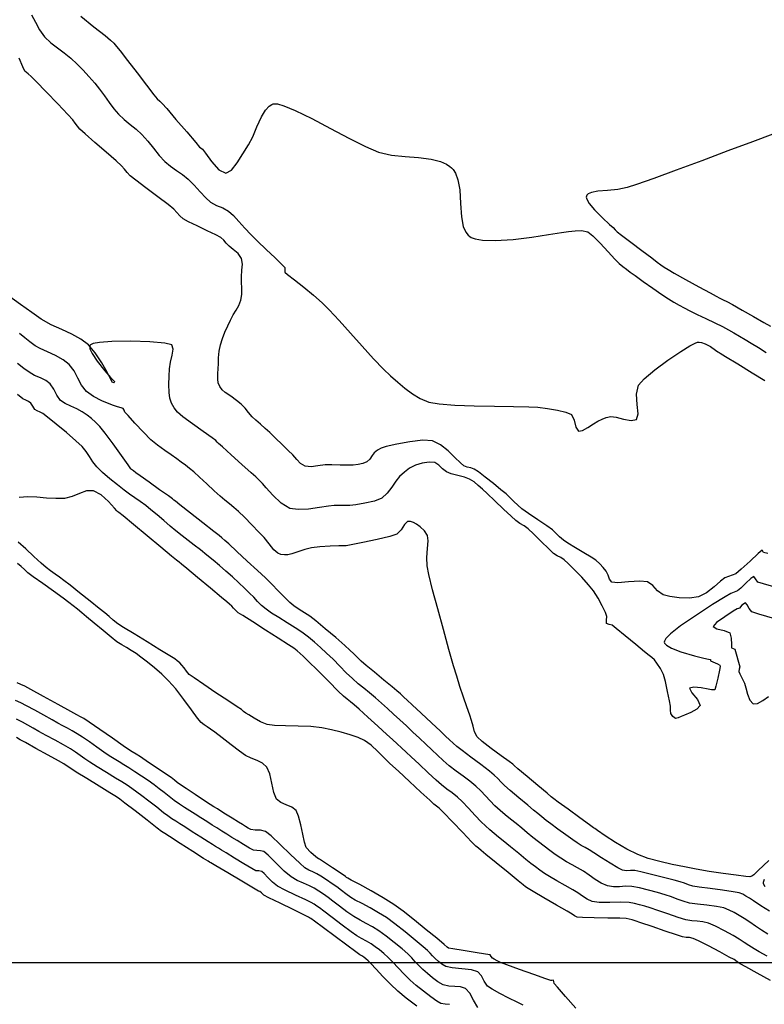
# Model space of a CAD drawing. Units: feet. Extents: x 492892 to 499784, y 6689582 to 6692681.
# Drawn here: x 494863 to 494899, y 6691898 to 6691945 of the extents above; entities that cross this region are included whole.
import ezdxf

# ---------------------------------------------------------------- set-up
doc = ezdxf.new("R2010")
doc.units = ezdxf.units.FT
doc.header["$MEASUREMENT"] = 0
for name, color, linetype in [('C-TOPO-MAJR-N', 92, 'Continuous'), ('C-TOPO-MINR-N', 11, 'Continuous'), ('C-TOPO-TEXT', 7, 'Continuous'), ('COORD', 252, 'Continuous')]:
    doc.layers.add(name, color=color, linetype=linetype)

# ---------------------------------------------------------------- blocks, each defined once
blk = doc.blocks.new('*U131')
at = {"layer": 'C-TOPO-MAJR-N', "color": 253, "linetype": 'Continuous', "lineweight": -3}
for points, elevation in [([(494863.953, 6691945.435), (494864.141, 6691945.081), (494864.338, 6691944.714), (494864.581, 6691944.373), (494864.877, 6691944.091), (494865.195, 6691943.851), (494865.522, 6691943.618), (494865.847, 6691943.354), (494866.149, 6691943.065), (494866.431, 6691942.776), (494866.705, 6691942.478), (494866.984, 6691942.158), (494867.215, 6691941.87), (494867.447, 6691941.555), (494867.679, 6691941.235), (494867.906, 6691940.934), (494868.126, 6691940.676), (494868.4, 6691940.413), (494868.68, 6691940.182), (494868.962, 6691939.952), (494869.242, 6691939.695), (494869.52, 6691939.383), (494869.798, 6691939.038), (494870.074, 6691938.698), (494870.347, 6691938.406), (494870.62, 6691938.176), (494870.899, 6691937.977), (494871.181, 6691937.779), (494871.461, 6691937.555), (494871.747, 6691937.271), (494872.036, 6691936.953), (494872.305, 6691936.659), (494872.536, 6691936.449), (494872.82, 6691936.294), (494873.114, 6691936.176), (494873.398, 6691936.021), (494873.625, 6691935.816), (494873.889, 6691935.531), (494874.174, 6691935.21), (494874.466, 6691934.898), (494874.781, 6691934.588), (494875.198, 6691934.186), (494875.619, 6691933.781), (494875.948, 6691933.462), (494876.086, 6691933.319), (494876.083, 6691933.206), (494876.082, 6691933.096), (494876.219, 6691932.981), (494876.551, 6691932.724), (494876.994, 6691932.378), (494877.465, 6691931.997), (494877.881, 6691931.634), (494878.219, 6691931.289), (494878.687, 6691930.782), (494879.231, 6691930.177), (494879.801, 6691929.543), (494880.345, 6691928.944), (494880.811, 6691928.449), (494881.149, 6691928.122), (494881.5, 6691927.819), (494881.846, 6691927.53), (494882.201, 6691927.268), (494882.578, 6691927.044), (494882.989, 6691926.87), (494883.475, 6691926.785), (494884.238, 6691926.729), (494885.163, 6691926.696), (494886.136, 6691926.676), (494887.043, 6691926.663), (494887.771, 6691926.648), (494888.204, 6691926.623), (494888.67, 6691926.56), (494889.148, 6691926.484), (494889.557, 6691926.389), (494889.816, 6691926.27), (494889.953, 6691926.001), (494890.026, 6691925.671), (494890.154, 6691925.471), (494890.352, 6691925.503), (494890.611, 6691925.65), (494890.873, 6691925.828), (494891.081, 6691925.953), (494891.287, 6691926.047), (494891.489, 6691926.127), (494891.704, 6691926.176), (494891.959, 6691926.139), (494892.317, 6691926.045), (494892.675, 6691925.983), (494892.932, 6691926.04), (494893.008, 6691926.313), (494892.969, 6691926.76), (494892.934, 6691927.256), (494893.023, 6691927.679), (494893.301, 6691927.991), (494893.808, 6691928.414), (494894.432, 6691928.874), (494895.061, 6691929.299), (494895.493, 6691929.563), (494895.739, 6691929.691), (494895.851, 6691929.736), (494895.889, 6691929.743), (494895.939, 6691929.744), (494896.049, 6691929.725), (494896.229, 6691929.658), (494896.472, 6691929.528), (494896.72, 6691929.364), (494896.83, 6691929.285), (494896.89, 6691929.251), (494896.949, 6691929.217), (494897.199, 6691929.063), (494897.782, 6691928.703), (494898.481, 6691928.271), (494899.077, 6691927.903)], 55), ([(494899.224, 6691901.366), (494898.926, 6691901.556), (494898.637, 6691901.754), (494898.359, 6691901.944), (494898.097, 6691902.11), (494897.853, 6691902.257), (494897.618, 6691902.395), (494897.377, 6691902.518), (494897.116, 6691902.62), (494896.762, 6691902.693), (494896.312, 6691902.745), (494895.852, 6691902.794), (494895.469, 6691902.856), (494895.169, 6691902.943), (494894.887, 6691903.045), (494894.607, 6691903.15), (494894.309, 6691903.249), (494893.942, 6691903.354), (494893.51, 6691903.471), (494893.079, 6691903.576), (494892.715, 6691903.644), (494892.412, 6691903.656), (494892.117, 6691903.637), (494891.828, 6691903.629), (494891.538, 6691903.674), (494891.249, 6691903.8), (494890.961, 6691903.983), (494890.675, 6691904.187), (494890.39, 6691904.376), (494890.114, 6691904.536), (494889.849, 6691904.685), (494889.586, 6691904.836), (494889.316, 6691905.005), (494889.044, 6691905.188), (494888.779, 6691905.378), (494888.513, 6691905.577), (494888.239, 6691905.787), (494887.965, 6691906.004), (494887.699, 6691906.221), (494887.435, 6691906.441), (494887.167, 6691906.664), (494886.904, 6691906.879), (494886.652, 6691907.084), (494886.405, 6691907.292), (494886.154, 6691907.516), (494885.918, 6691907.754), (494885.702, 6691907.992), (494885.486, 6691908.227), (494885.245, 6691908.461), (494884.958, 6691908.694), (494884.631, 6691908.934), (494884.292, 6691909.181), (494883.966, 6691909.437), (494883.672, 6691909.694), (494883.399, 6691909.947), (494883.129, 6691910.204), (494882.845, 6691910.473), (494882.541, 6691910.758), (494882.228, 6691911.053), (494881.913, 6691911.35), (494881.601, 6691911.639), (494881.299, 6691911.916), (494881.007, 6691912.181), (494880.719, 6691912.438), (494880.432, 6691912.69), (494880.149, 6691912.927), (494879.876, 6691913.148), (494879.605, 6691913.37), (494879.327, 6691913.612), (494879.031, 6691913.896), (494878.719, 6691914.214), (494878.401, 6691914.538), (494878.09, 6691914.837), (494877.796, 6691915.104), (494877.512, 6691915.354), (494877.221, 6691915.595), (494876.907, 6691915.836), (494876.589, 6691916.051), (494876.201, 6691916.293), (494875.801, 6691916.536), (494875.446, 6691916.758), (494875.191, 6691916.935), (494874.978, 6691917.122), (494874.786, 6691917.314), (494874.599, 6691917.512), (494874.397, 6691917.715), (494874.158, 6691917.943), (494873.879, 6691918.207), (494873.577, 6691918.487), (494873.267, 6691918.765), (494872.96, 6691919.029), (494872.655, 6691919.284), (494872.35, 6691919.533), (494872.043, 6691919.781), (494871.745, 6691920.018), (494871.459, 6691920.242), (494871.172, 6691920.465), (494870.874, 6691920.702), (494870.6, 6691920.929), (494870.289, 6691921.19), (494869.971, 6691921.459), (494869.673, 6691921.708), (494869.424, 6691921.907), (494869.161, 6691922.1), (494868.904, 6691922.275), (494868.647, 6691922.452), (494868.386, 6691922.646), (494868.073, 6691922.896), (494867.712, 6691923.196), (494867.363, 6691923.501), (494867.089, 6691923.769), (494866.897, 6691924.009), (494866.734, 6691924.255), (494866.57, 6691924.501), (494866.377, 6691924.74), (494866.083, 6691925.014), (494865.629, 6691925.404), (494865.134, 6691925.814), (494864.719, 6691926.15), (494864.502, 6691926.317), (494864.363, 6691926.39), (494864.223, 6691926.451), (494864.111, 6691926.521), (494864.016, 6691926.671), (494863.922, 6691926.821), (494863.813, 6691926.893), (494863.679, 6691926.956), (494863.544, 6691927.028), (494863.277, 6691927.23)], 50), ([(494885.328, 6691897.842), (494885.134, 6691898.2), (494884.954, 6691898.529), (494884.752, 6691898.752), (494884.508, 6691898.839), (494884.234, 6691898.855), (494883.951, 6691898.863), (494883.681, 6691898.926), (494883.42, 6691899.071), (494883.163, 6691899.264), (494882.918, 6691899.475), (494882.697, 6691899.673), (494882.507, 6691899.857), (494882.336, 6691900.043), (494882.166, 6691900.23), (494881.977, 6691900.416), (494881.703, 6691900.655), (494881.334, 6691900.96), (494880.94, 6691901.27), (494880.591, 6691901.525), (494880.29, 6691901.709), (494879.993, 6691901.869), (494879.695, 6691902.027), (494879.392, 6691902.208), (494879.059, 6691902.44), (494878.71, 6691902.704), (494878.393, 6691902.948), (494878.16, 6691903.123), (494877.938, 6691903.28), (494877.722, 6691903.427), (494877.491, 6691903.569), (494877.265, 6691903.679), (494876.983, 6691903.8), (494876.68, 6691903.94), (494876.394, 6691904.106), (494876.061, 6691904.39), (494875.66, 6691904.782), (494875.297, 6691905.143), (494875.077, 6691905.329), (494874.918, 6691905.364), (494874.751, 6691905.366), (494874.585, 6691905.391), (494874.393, 6691905.488), (494874.108, 6691905.658), (494873.806, 6691905.848), (494873.558, 6691906.003), (494873.31, 6691906.155), (494873.073, 6691906.302), (494872.826, 6691906.456), (494872.606, 6691906.595), (494872.347, 6691906.759), (494872.07, 6691906.937), (494871.794, 6691907.115), (494871.535, 6691907.281), (494871.288, 6691907.44), (494871.043, 6691907.601), (494870.79, 6691907.776), (494870.542, 6691907.962), (494870.31, 6691908.147), (494870.077, 6691908.333), (494869.827, 6691908.521), (494869.538, 6691908.724), (494869.219, 6691908.94), (494868.903, 6691909.148), (494868.624, 6691909.329), (494868.384, 6691909.48), (494868.152, 6691909.62), (494867.921, 6691909.76), (494867.681, 6691909.912), (494867.424, 6691910.086), (494867.088, 6691910.322), (494866.726, 6691910.576), (494866.392, 6691910.807), (494866.142, 6691910.972), (494865.91, 6691911.109), (494865.685, 6691911.232), (494865.459, 6691911.353), (494865.221, 6691911.481), (494864.942, 6691911.636), (494864.548, 6691911.855), (494864.114, 6691912.095), (494863.719, 6691912.311), (494863.438, 6691912.457), (494863.196, 6691912.57)], 45)]:
    blk.add_lwpolyline(points, dxfattribs=dict(at, elevation=elevation))
at = {"layer": 'C-TOPO-MINR-N', "color": 252, "linetype": 'Continuous', "lineweight": -3}
for points, elevation in [([(494866.317, 6691945.365), (494866.945, 6691944.866), (494867.482, 6691944.438), (494867.746, 6691944.224), (494867.893, 6691944.078), (494868.031, 6691943.924), (494868.203, 6691943.703), (494868.561, 6691943.238), (494869.011, 6691942.65), (494869.459, 6691942.065), (494869.812, 6691941.607), (494869.976, 6691941.4), (494870.095, 6691941.293), (494870.217, 6691941.188), (494870.431, 6691940.943), (494870.874, 6691940.424), (494871.391, 6691939.82), (494871.822, 6691939.315), (494872.01, 6691939.096), (494872.082, 6691939.041), (494872.153, 6691938.987), (494872.285, 6691938.796), (494872.578, 6691938.4), (494872.936, 6691938.011), (494873.264, 6691937.844), (494873.541, 6691937.992), (494873.814, 6691938.34), (494874.083, 6691938.778), (494874.348, 6691939.201), (494874.551, 6691939.582), (494874.75, 6691940.059), (494874.967, 6691940.541), (494875.166, 6691940.871), (494875.338, 6691941.055), (494875.465, 6691941.138), (494875.533, 6691941.164), (494875.589, 6691941.174), (494875.739, 6691941.163), (494876.044, 6691941.077), (494876.577, 6691940.856), (494877.384, 6691940.458), (494878.27, 6691939.991), (494879.152, 6691939.522), (494879.949, 6691939.122), (494880.576, 6691938.858), (494881.2, 6691938.712), (494881.852, 6691938.64), (494882.498, 6691938.592), (494883.106, 6691938.518), (494883.543, 6691938.407), (494883.831, 6691938.276), (494884.001, 6691938.16), (494884.078, 6691938.092), (494884.148, 6691938.017), (494884.262, 6691937.842), (494884.381, 6691937.531), (494884.466, 6691937.048), (494884.508, 6691936.391), (494884.551, 6691935.748), (494884.638, 6691935.295), (494884.76, 6691935.017), (494884.877, 6691934.87), (494884.948, 6691934.81), (494885.02, 6691934.766), (494885.202, 6691934.696), (494885.56, 6691934.633), (494886.159, 6691934.615), (494887.023, 6691934.671), (494887.915, 6691934.779), (494888.726, 6691934.903), (494889.349, 6691935.005), (494889.674, 6691935.05), (494889.997, 6691935.075), (494890.306, 6691935.094), (494890.597, 6691935.036), (494890.843, 6691934.847), (494891.196, 6691934.492), (494891.575, 6691934.08), (494891.903, 6691933.716), (494892.102, 6691933.509), (494892.276, 6691933.365), (494892.451, 6691933.237), (494892.635, 6691933.104), (494892.865, 6691932.938), (494893.259, 6691932.654), (494893.721, 6691932.326), (494894.154, 6691932.023), (494894.462, 6691931.817), (494894.72, 6691931.661), (494894.971, 6691931.521), (494895.225, 6691931.385), (494895.493, 6691931.246), (494895.837, 6691931.075), (494896.261, 6691930.872), (494896.691, 6691930.667), (494897.049, 6691930.487), (494897.334, 6691930.334), (494897.602, 6691930.184), (494897.869, 6691930.029), (494898.148, 6691929.865), (494898.431, 6691929.695), (494898.783, 6691929.481), (494899.154, 6691929.251)], 56), ([(494899.623, 6691917.978), (494899.012, 6691918.153), (494898.743, 6691918.243), (494898.641, 6691918.394), (494898.55, 6691918.507), (494898.412, 6691918.412), (494898.175, 6691918.189), (494897.932, 6691917.953), (494897.779, 6691917.818), (494897.62, 6691917.757), (494897.458, 6691917.699), (494897.181, 6691917.534), (494896.571, 6691917.159), (494895.802, 6691916.663), (494895.047, 6691916.139), (494894.568, 6691915.759), (494894.341, 6691915.529), (494894.273, 6691915.412), (494894.268, 6691915.367), (494894.284, 6691915.318), (494894.37, 6691915.221), (494894.61, 6691915.077), (494895.066, 6691914.898), (494895.71, 6691914.709), (494896.157, 6691914.599), (494896.385, 6691914.548), (494896.461, 6691914.531), (494896.471, 6691914.529), (494896.472, 6691914.522), (494896.475, 6691914.488), (494896.478, 6691914.466), (494896.596, 6691914.413), (494896.814, 6691914.317), (494896.932, 6691914.264), (494896.95, 6691914.199), (494896.912, 6691914.022), (494896.828, 6691913.638), (494896.739, 6691913.252), (494896.692, 6691913.071), (494896.616, 6691913.068), (494896.533, 6691913.076), (494896.369, 6691913.108), (494896.027, 6691913.167), (494895.675, 6691913.2), (494895.477, 6691913.153), (494895.582, 6691912.926), (494895.856, 6691912.609), (494895.978, 6691912.321), (494895.823, 6691912.147), (494895.533, 6691911.988), (494895.239, 6691911.866), (494895.072, 6691911.802), (494894.93, 6691911.734), (494894.796, 6691911.708), (494894.677, 6691911.798), (494894.583, 6691911.945), (494894.562, 6691912.108), (494894.558, 6691912.291), (494894.514, 6691912.541), (494894.427, 6691912.992), (494894.323, 6691913.471), (494894.229, 6691913.805), (494894.085, 6691914.092), (494893.916, 6691914.357), (494893.795, 6691914.518), (494893.671, 6691914.621), (494893.537, 6691914.715), (494893.325, 6691914.89), (494892.896, 6691915.249), (494892.395, 6691915.666), (494891.969, 6691916.017), (494891.765, 6691916.177), (494891.618, 6691916.214), (494891.497, 6691916.262), (494891.501, 6691916.409), (494891.515, 6691916.598), (494891.445, 6691916.78), (494891.293, 6691917.102), (494891.094, 6691917.476), (494890.88, 6691917.817), (494890.641, 6691918.109), (494890.311, 6691918.47), (494889.958, 6691918.834), (494889.656, 6691919.132), (494889.473, 6691919.3), (494889.304, 6691919.412), (494889.132, 6691919.506), (494888.961, 6691919.616), (494888.728, 6691919.832), (494888.364, 6691920.191), (494887.995, 6691920.557), (494887.745, 6691920.79), (494887.548, 6691920.931), (494887.351, 6691921.056), (494887.153, 6691921.197), (494886.932, 6691921.397), (494886.568, 6691921.741), (494886.155, 6691922.135), (494885.788, 6691922.485), (494885.559, 6691922.695), (494885.357, 6691922.874), (494885.159, 6691923.039), (494884.936, 6691923.181), (494884.69, 6691923.271), (494884.372, 6691923.355), (494884.059, 6691923.436), (494883.827, 6691923.521), (494883.635, 6691923.675), (494883.466, 6691923.851), (494883.271, 6691923.969), (494882.998, 6691923.989), (494882.67, 6691923.94), (494882.347, 6691923.84), (494882.069, 6691923.697), (494881.819, 6691923.513), (494881.58, 6691923.298), (494881.4, 6691923.076), (494881.212, 6691922.788), (494880.999, 6691922.499), (494880.742, 6691922.271), (494880.378, 6691922.121), (494879.926, 6691922.017), (494879.496, 6691921.952), (494879.197, 6691921.917), (494878.945, 6691921.907), (494878.702, 6691921.917), (494878.448, 6691921.92), (494878.178, 6691921.883), (494877.743, 6691921.811), (494877.231, 6691921.742), (494876.729, 6691921.717), (494876.325, 6691921.776), (494875.907, 6691922.028), (494875.511, 6691922.405), (494875.196, 6691922.766), (494875.021, 6691922.972), (494874.914, 6691923.076), (494874.813, 6691923.177), (494874.705, 6691923.28), (494874.477, 6691923.486), (494874.032, 6691923.884), (494873.521, 6691924.34), (494873.097, 6691924.718), (494872.911, 6691924.885), (494872.852, 6691924.955), (494872.791, 6691925.025), (494872.607, 6691925.156), (494872.184, 6691925.456), (494871.669, 6691925.827), (494871.21, 6691926.169), (494870.953, 6691926.386), (494870.792, 6691926.593), (494870.665, 6691926.817), (494870.577, 6691927.061), (494870.544, 6691927.332), (494870.54, 6691927.708), (494870.551, 6691928.112), (494870.567, 6691928.467), (494870.618, 6691928.788), (494870.698, 6691929.114), (494870.74, 6691929.401), (494870.677, 6691929.608), (494870.334, 6691929.699), (494869.616, 6691929.764), (494868.711, 6691929.794), (494867.807, 6691929.781), (494867.212, 6691929.733), (494866.903, 6691929.673), (494866.784, 6691929.619), (494866.756, 6691929.589), (494866.743, 6691929.545), (494866.756, 6691929.43), (494866.856, 6691929.202), (494867.096, 6691928.836), (494867.467, 6691928.366), (494867.737, 6691928.055), (494867.876, 6691927.9), (494867.923, 6691927.849), (494867.93, 6691927.842), (494867.927, 6691927.834), (494867.912, 6691927.804), (494867.901, 6691927.785), (494867.829, 6691927.806), (494867.76, 6691927.947), (494867.58, 6691928.297), (494867.32, 6691928.757), (494867.012, 6691929.228), (494866.688, 6691929.607), (494866.322, 6691929.882), (494865.883, 6691930.119), (494865.401, 6691930.343), (494864.905, 6691930.578), (494864.425, 6691930.847), (494863.969, 6691931.157), (494863.422, 6691931.551), (494862.861, 6691931.969)], 53), ([(494899.561, 6691916.481), (494898.796, 6691916.705), (494898.463, 6691916.819), (494898.337, 6691916.97), (494898.239, 6691917.152), (494898.152, 6691917.246), (494897.984, 6691917.128), (494897.873, 6691916.997), (494897.815, 6691916.975), (494897.756, 6691916.953), (494897.567, 6691916.839), (494897.166, 6691916.583), (494896.771, 6691916.301), (494896.601, 6691916.109), (494896.787, 6691916.003), (494897.137, 6691915.928), (494897.399, 6691915.805), (494897.476, 6691915.55), (494897.483, 6691915.25), (494897.483, 6691915.093), (494897.564, 6691915.057), (494897.647, 6691915.02), (494897.717, 6691914.801), (494897.827, 6691914.408), (494897.884, 6691914.171), (494897.858, 6691914.064), (494897.835, 6691913.959), (494897.889, 6691913.838), (494898, 6691913.625), (494898.11, 6691913.402), (494898.179, 6691913.174), (494898.259, 6691912.863), (494898.367, 6691912.573), (494898.522, 6691912.407), (494898.731, 6691912.426), (494898.981, 6691912.568), (494899.255, 6691912.755)], 52), ([(494899.096, 6691903.631), (494899.03, 6691903.741), (494899.014, 6691903.794), (494899.015, 6691903.853), (494899.066, 6691904)], 52), ([(494899.267, 6691904.893), (494898.767, 6691904.414), (494898.548, 6691904.201), (494898.46, 6691904.149), (494898.369, 6691904.108), (494898.173, 6691904.127), (494897.707, 6691904.185), (494897.082, 6691904.269), (494896.41, 6691904.371), (494895.799, 6691904.478), (494895.235, 6691904.587), (494894.646, 6691904.706), (494894.058, 6691904.841), (494893.498, 6691904.996), (494892.992, 6691905.177), (494892.478, 6691905.433), (494891.93, 6691905.76), (494891.434, 6691906.084), (494891.073, 6691906.333), (494890.932, 6691906.433), (494890.882, 6691906.463), (494890.686, 6691906.605), (494890.218, 6691906.945), (494889.659, 6691907.351), (494889.186, 6691907.695), (494888.979, 6691907.846), (494888.913, 6691907.899), (494888.847, 6691907.954), (494888.654, 6691908.116), (494888.214, 6691908.486), (494887.692, 6691908.924), (494887.256, 6691909.291), (494887.071, 6691909.447), (494887.004, 6691909.517), (494886.84, 6691909.633), (494886.448, 6691909.912), (494885.968, 6691910.263), (494885.539, 6691910.595), (494885.299, 6691910.818), (494885.178, 6691911.063), (494885.108, 6691911.33), (494885.034, 6691911.608), (494884.946, 6691911.863), (494884.81, 6691912.255), (494884.646, 6691912.732), (494884.478, 6691913.239), (494884.325, 6691913.723), (494884.177, 6691914.228), (494883.953, 6691915.015), (494883.688, 6691915.964), (494883.415, 6691916.958), (494883.17, 6691917.876), (494882.987, 6691918.602), (494882.9, 6691919.015), (494882.889, 6691919.423), (494882.921, 6691919.845), (494882.948, 6691920.214), (494882.922, 6691920.467), (494882.777, 6691920.693), (494882.576, 6691920.885), (494882.402, 6691921.013), (494882.256, 6691921.095), (494882.103, 6691921.152), (494881.96, 6691921.152), (494881.823, 6691921.007), (494881.663, 6691920.753), (494881.462, 6691920.541), (494881.125, 6691920.429), (494880.514, 6691920.285), (494879.827, 6691920.14), (494879.264, 6691920.028), (494879.023, 6691919.982), (494878.947, 6691919.982), (494878.871, 6691919.983), (494878.683, 6691919.977), (494878.263, 6691919.959), (494877.77, 6691919.928), (494877.366, 6691919.881), (494877.041, 6691919.798), (494876.712, 6691919.688), (494876.428, 6691919.59), (494876.237, 6691919.543), (494876.067, 6691919.541), (494875.902, 6691919.563), (494875.749, 6691919.622), (494875.57, 6691919.794), (494875.343, 6691920.08), (494875.101, 6691920.371), (494874.85, 6691920.637), (494874.508, 6691920.99), (494874.155, 6691921.346), (494873.871, 6691921.622), (494873.652, 6691921.816), (494873.437, 6691921.994), (494873.221, 6691922.17), (494872.998, 6691922.36), (494872.712, 6691922.621), (494872.357, 6691922.952), (494872.007, 6691923.277), (494871.734, 6691923.52), (494871.528, 6691923.686), (494871.327, 6691923.839), (494871.124, 6691923.99), (494870.911, 6691924.148), (494870.652, 6691924.334), (494870.336, 6691924.554), (494869.998, 6691924.802), (494869.675, 6691925.067), (494869.312, 6691925.423), (494868.909, 6691925.854), (494868.578, 6691926.224), (494868.431, 6691926.394), (494868.388, 6691926.483), (494868.34, 6691926.566), (494868.244, 6691926.597), (494868.067, 6691926.643), (494867.887, 6691926.7), (494867.671, 6691926.785), (494867.317, 6691926.936), (494866.922, 6691927.139), (494866.584, 6691927.381), (494866.354, 6691927.677), (494866.18, 6691928.023), (494866.004, 6691928.371), (494865.766, 6691928.679), (494865.476, 6691928.893), (494865.105, 6691929.097), (494864.717, 6691929.284), (494864.372, 6691929.445), (494864.131, 6691929.574), (494863.873, 6691929.761), (494863.635, 6691929.954), (494863.385, 6691930.153)], 52), ([(494899.301, 6691902.459), (494898.898, 6691902.728), (494898.546, 6691902.962), (494898.34, 6691903.094), (494898.18, 6691903.191), (494898.022, 6691903.278), (494897.851, 6691903.348), (494897.571, 6691903.399), (494897.055, 6691903.471), (494896.456, 6691903.549), (494895.931, 6691903.62), (494895.634, 6691903.667), (494895.428, 6691903.729), (494895.235, 6691903.802), (494895.031, 6691903.871), (494894.741, 6691903.949), (494894.23, 6691904.08), (494893.647, 6691904.227), (494893.139, 6691904.349), (494892.854, 6691904.41), (494892.651, 6691904.414), (494892.456, 6691904.402), (494892.262, 6691904.425), (494892.04, 6691904.538), (494891.671, 6691904.761), (494891.254, 6691905.025), (494890.885, 6691905.263), (494890.661, 6691905.405), (494890.47, 6691905.515), (494890.287, 6691905.619), (494890.099, 6691905.734), (494889.891, 6691905.879), (494889.554, 6691906.121), (494889.172, 6691906.399), (494888.829, 6691906.651), (494888.609, 6691906.817), (494888.403, 6691906.98), (494888.209, 6691907.14), (494888.007, 6691907.309), (494887.725, 6691907.543), (494887.299, 6691907.898), (494886.878, 6691908.252), (494886.613, 6691908.482), (494886.446, 6691908.652), (494886.293, 6691908.822), (494886.125, 6691908.989), (494885.886, 6691909.178), (494885.472, 6691909.492), (494884.998, 6691909.848), (494884.581, 6691910.163), (494884.335, 6691910.355), (494884.147, 6691910.521), (494883.972, 6691910.686), (494883.789, 6691910.859), (494883.542, 6691911.091), (494883.112, 6691911.494), (494882.623, 6691911.953), (494882.197, 6691912.353), (494881.957, 6691912.576), (494881.789, 6691912.73), (494881.627, 6691912.876), (494881.456, 6691913.027), (494881.228, 6691913.218), (494880.835, 6691913.544), (494880.384, 6691913.916), (494879.987, 6691914.248), (494879.75, 6691914.451), (494879.566, 6691914.629), (494879.395, 6691914.806), (494879.211, 6691914.985), (494878.96, 6691915.205), (494878.525, 6691915.578), (494878.024, 6691916.003), (494877.574, 6691916.378), (494877.293, 6691916.603), (494877.033, 6691916.772), (494876.776, 6691916.923), (494876.521, 6691917.098), (494876.329, 6691917.27), (494876.073, 6691917.522), (494875.777, 6691917.822), (494875.463, 6691918.138), (494875.157, 6691918.438), (494874.776, 6691918.798), (494874.289, 6691919.251), (494873.798, 6691919.705), (494873.406, 6691920.067), (494873.215, 6691920.241), (494873.079, 6691920.357), (494872.941, 6691920.469), (494872.688, 6691920.669), (494872.169, 6691921.077), (494871.568, 6691921.551), (494871.067, 6691921.945), (494870.848, 6691922.118), (494870.778, 6691922.176), (494870.708, 6691922.234), (494870.52, 6691922.368), (494870.094, 6691922.671), (494869.587, 6691923.032), (494869.155, 6691923.339), (494868.954, 6691923.483), (494868.833, 6691923.574), (494868.752, 6691923.637), (494868.711, 6691923.676), (494868.58, 6691923.861), (494868.261, 6691924.31), (494867.859, 6691924.871), (494867.478, 6691925.387), (494867.222, 6691925.706), (494867.026, 6691925.904), (494866.827, 6691926.082), (494866.616, 6691926.247), (494866.388, 6691926.408), (494866.124, 6691926.552), (494865.837, 6691926.677), (494865.566, 6691926.804), (494865.348, 6691926.951), (494865.164, 6691927.206), (494865.027, 6691927.493), (494864.844, 6691927.75), (494864.635, 6691927.898), (494864.38, 6691928.025), (494864.105, 6691928.152), (494863.838, 6691928.301), (494863.59, 6691928.479), (494863.279, 6691928.719)], 51), ([(494899.189, 6691900.311), (494898.812, 6691900.516), (494898.565, 6691900.656), (494898.323, 6691900.813), (494898.096, 6691900.97), (494897.854, 6691901.125), (494897.565, 6691901.293), (494897.155, 6691901.522), (494896.727, 6691901.744), (494896.38, 6691901.891), (494896.112, 6691901.952), (494895.846, 6691901.979), (494895.579, 6691902), (494895.304, 6691902.046), (494894.928, 6691902.16), (494894.438, 6691902.331), (494893.953, 6691902.505), (494893.588, 6691902.626), (494893.331, 6691902.702), (494893.085, 6691902.772), (494892.838, 6691902.832), (494892.576, 6691902.877), (494892.185, 6691902.894), (494891.659, 6691902.888), (494891.152, 6691902.888), (494890.815, 6691902.922), (494890.57, 6691903.035), (494890.35, 6691903.189), (494890.119, 6691903.348), (494889.882, 6691903.486), (494889.523, 6691903.693), (494889.125, 6691903.923), (494888.767, 6691904.132), (494888.533, 6691904.276), (494888.304, 6691904.432), (494888.09, 6691904.589), (494887.869, 6691904.758), (494887.642, 6691904.94), (494887.292, 6691905.225), (494886.901, 6691905.546), (494886.552, 6691905.833), (494886.328, 6691906.019), (494886.111, 6691906.196), (494885.904, 6691906.366), (494885.696, 6691906.551), (494885.5, 6691906.75), (494885.209, 6691907.058), (494884.883, 6691907.405), (494884.582, 6691907.72), (494884.366, 6691907.932), (494884.111, 6691908.137), (494883.857, 6691908.319), (494883.597, 6691908.519), (494883.343, 6691908.746), (494882.954, 6691909.104), (494882.523, 6691909.505), (494882.141, 6691909.862), (494881.9, 6691910.088), (494881.679, 6691910.296), (494881.467, 6691910.495), (494881.245, 6691910.702), (494880.98, 6691910.942), (494880.547, 6691911.332), (494880.062, 6691911.768), (494879.643, 6691912.144), (494879.407, 6691912.353), (494879.237, 6691912.495), (494879.072, 6691912.628), (494878.904, 6691912.773), (494878.652, 6691913.019), (494878.193, 6691913.475), (494877.667, 6691914), (494877.213, 6691914.452), (494876.97, 6691914.69), (494876.822, 6691914.823), (494876.678, 6691914.947), (494876.521, 6691915.068), (494876.272, 6691915.233), (494875.776, 6691915.55), (494875.159, 6691915.942), (494874.55, 6691916.329), (494874.075, 6691916.632), (494873.862, 6691916.772), (494873.747, 6691916.879), (494873.638, 6691916.992), (494873.547, 6691917.079), (494873.436, 6691917.182), (494873.319, 6691917.288), (494873.056, 6691917.509), (494872.527, 6691917.949), (494871.912, 6691918.459), (494871.392, 6691918.89), (494871.146, 6691919.093), (494871.023, 6691919.19), (494870.9, 6691919.287), (494870.668, 6691919.479), (494870.151, 6691919.908), (494869.494, 6691920.454), (494868.843, 6691920.996), (494868.344, 6691921.411), (494868.14, 6691921.58), (494868.092, 6691921.615), (494868.043, 6691921.65), (494867.925, 6691921.79), (494867.645, 6691922.098), (494867.285, 6691922.423), (494866.926, 6691922.617), (494866.592, 6691922.611), (494866.251, 6691922.493), (494865.899, 6691922.346), (494865.53, 6691922.252), (494865.119, 6691922.241), (494864.666, 6691922.269), (494864.205, 6691922.308), (494863.774, 6691922.328), (494863.372, 6691922.295)], 49), ([(494899.358, 6691899.148), (494898.716, 6691899.5), (494898.171, 6691899.799), (494897.905, 6691899.946), (494897.758, 6691900.044), (494897.611, 6691900.141), (494897.381, 6691900.266), (494896.921, 6691900.512), (494896.379, 6691900.797), (494895.904, 6691901.041), (494895.645, 6691901.162), (494895.477, 6691901.196), (494895.31, 6691901.21), (494895.138, 6691901.235), (494894.849, 6691901.327), (494894.306, 6691901.511), (494893.68, 6691901.726), (494893.143, 6691901.911), (494892.866, 6691902.004), (494892.722, 6691902.047), (494892.584, 6691902.083), (494892.437, 6691902.11), (494892.142, 6691902.122), (494891.568, 6691902.134), (494890.907, 6691902.145), (494890.351, 6691902.157), (494890.091, 6691902.17), (494889.967, 6691902.237), (494889.848, 6691902.319), (494889.609, 6691902.459), (494889.102, 6691902.755), (494888.504, 6691903.103), (494887.993, 6691903.402), (494887.75, 6691903.547), (494887.623, 6691903.635), (494887.499, 6691903.729), (494887.267, 6691903.917), (494886.782, 6691904.314), (494886.21, 6691904.782), (494885.723, 6691905.181), (494885.488, 6691905.375), (494885.361, 6691905.478), (494885.237, 6691905.585), (494885.031, 6691905.797), (494884.609, 6691906.238), (494884.115, 6691906.754), (494883.692, 6691907.194), (494883.486, 6691907.404), (494883.358, 6691907.503), (494883.229, 6691907.601), (494883.031, 6691907.781), (494882.603, 6691908.176), (494882.063, 6691908.676), (494881.529, 6691909.17), (494881.12, 6691909.549), (494880.956, 6691909.702), (494880.889, 6691909.765), (494880.788, 6691909.874), (494880.543, 6691910.126), (494880.225, 6691910.419), (494879.902, 6691910.651), (494879.607, 6691910.787), (494879.224, 6691910.923), (494878.784, 6691911.051), (494878.32, 6691911.163), (494877.862, 6691911.254), (494877.342, 6691911.31), (494876.73, 6691911.334), (494876.115, 6691911.345), (494875.588, 6691911.364), (494875.239, 6691911.41), (494874.928, 6691911.537), (494874.615, 6691911.711), (494874.361, 6691911.873), (494874.228, 6691911.962), (494874.117, 6691912.044), (494874.008, 6691912.128), (494873.81, 6691912.26), (494873.364, 6691912.557), (494872.79, 6691912.939), (494872.209, 6691913.329), (494871.743, 6691913.648), (494871.512, 6691913.818), (494871.382, 6691913.969), (494871.272, 6691914.129), (494871.164, 6691914.266), (494871.054, 6691914.372), (494870.94, 6691914.466), (494870.816, 6691914.557), (494870.585, 6691914.703), (494870.103, 6691915), (494869.491, 6691915.374), (494868.871, 6691915.755), (494868.363, 6691916.07), (494868.089, 6691916.247), (494867.872, 6691916.416), (494867.672, 6691916.588), (494867.462, 6691916.767), (494867.2, 6691916.977), (494866.762, 6691917.329), (494866.258, 6691917.731), (494865.802, 6691918.093), (494865.507, 6691918.324), (494865.29, 6691918.481), (494865.081, 6691918.627), (494864.872, 6691918.774), (494864.659, 6691918.937), (494864.414, 6691919.152), (494864.066, 6691919.474), (494863.681, 6691919.831), (494863.323, 6691920.156)], 48), ([(494890.03, 6691897.815), (494889.531, 6691898.379), (494889.145, 6691898.815), (494888.988, 6691898.998), (494888.97, 6691899.088), (494888.96, 6691899.161), (494888.893, 6691899.141), (494888.828, 6691899.137), (494888.589, 6691899.221), (494888.02, 6691899.423), (494887.329, 6691899.67), (494886.726, 6691899.888), (494886.421, 6691900.002), (494886.263, 6691900.079), (494886.114, 6691900.16), (494886.033, 6691900.21), (494885.981, 6691900.291), (494885.928, 6691900.367), (494885.709, 6691900.407), (494885.213, 6691900.488), (494884.627, 6691900.581), (494884.136, 6691900.658), (494883.929, 6691900.691), (494883.866, 6691900.745), (494883.727, 6691900.863), (494883.367, 6691901.165), (494882.867, 6691901.578), (494882.304, 6691902.034), (494881.76, 6691902.46), (494881.313, 6691902.787), (494880.799, 6691903.11), (494880.219, 6691903.444), (494879.675, 6691903.742), (494879.27, 6691903.958), (494879.104, 6691904.045), (494879.047, 6691904.087), (494878.99, 6691904.13), (494878.79, 6691904.263), (494878.367, 6691904.545), (494877.947, 6691904.825), (494877.755, 6691904.953), (494877.702, 6691904.979), (494877.581, 6691905.069), (494877.332, 6691905.277), (494877.119, 6691905.52), (494877.035, 6691905.766), (494876.949, 6691906.16), (494876.857, 6691906.608), (494876.752, 6691907.015), (494876.631, 6691907.286), (494876.422, 6691907.451), (494876.16, 6691907.559), (494875.898, 6691907.667), (494875.687, 6691907.832), (494875.557, 6691908.15), (494875.468, 6691908.596), (494875.375, 6691909.046), (494875.234, 6691909.373), (494875.02, 6691909.556), (494874.76, 6691909.682), (494874.479, 6691909.794), (494874.205, 6691909.935), (494873.912, 6691910.142), (494873.512, 6691910.443), (494873.091, 6691910.767), (494872.736, 6691911.041), (494872.535, 6691911.194), (494872.377, 6691911.296), (494872.224, 6691911.39), (494872.078, 6691911.503), (494871.91, 6691911.713), (494871.613, 6691912.118), (494871.245, 6691912.619), (494870.862, 6691913.116), (494870.523, 6691913.51), (494870.2, 6691913.822), (494869.85, 6691914.126), (494869.506, 6691914.405), (494869.2, 6691914.639), (494868.966, 6691914.812), (494868.734, 6691914.965), (494868.505, 6691915.098), (494868.275, 6691915.231), (494868.043, 6691915.384), (494867.769, 6691915.598), (494867.381, 6691915.919), (494866.962, 6691916.272), (494866.596, 6691916.582), (494866.367, 6691916.773), (494866.158, 6691916.943), (494865.957, 6691917.104), (494865.744, 6691917.269), (494865.472, 6691917.468), (494865.011, 6691917.798), (494864.491, 6691918.171), (494864.04, 6691918.496), (494863.787, 6691918.685), (494863.616, 6691918.837), (494863.458, 6691918.989), (494863.285, 6691919.137)], 47), ([(494883.975, 6691897.999), (494883.763, 6691898.004), (494883.557, 6691898.043), (494883.369, 6691898.156), (494883.076, 6691898.365), (494882.731, 6691898.629), (494882.388, 6691898.905), (494882.099, 6691899.151), (494881.799, 6691899.44), (494881.515, 6691899.744), (494881.256, 6691900.027), (494881.033, 6691900.252), (494880.826, 6691900.433), (494880.618, 6691900.605), (494880.416, 6691900.761), (494880.23, 6691900.893), (494879.998, 6691901.032), (494879.769, 6691901.153), (494879.535, 6691901.289), (494879.271, 6691901.478), (494878.842, 6691901.797), (494878.365, 6691902.155), (494877.96, 6691902.459), (494877.745, 6691902.619), (494877.617, 6691902.71), (494877.492, 6691902.795), (494877.359, 6691902.877), (494877.088, 6691903.007), (494876.608, 6691903.227), (494876.099, 6691903.471), (494875.741, 6691903.67), (494875.507, 6691903.861), (494875.279, 6691904.084), (494875.093, 6691904.275), (494874.986, 6691904.371), (494874.847, 6691904.391), (494874.704, 6691904.406), (494874.516, 6691904.51), (494874.132, 6691904.738), (494873.675, 6691905.012), (494873.273, 6691905.256), (494873.05, 6691905.392), (494872.905, 6691905.48), (494872.766, 6691905.566), (494872.622, 6691905.657), (494872.422, 6691905.784), (494872.068, 6691906.009), (494871.659, 6691906.27), (494871.292, 6691906.504), (494871.066, 6691906.65), (494870.869, 6691906.776), (494870.681, 6691906.898), (494870.488, 6691907.03), (494870.282, 6691907.187), (494869.953, 6691907.443), (494869.58, 6691907.735), (494869.239, 6691908), (494869.008, 6691908.175), (494868.767, 6691908.344), (494868.532, 6691908.501), (494868.285, 6691908.661), (494867.984, 6691908.848), (494867.55, 6691909.113), (494867.102, 6691909.388), (494866.757, 6691909.605), (494866.516, 6691909.769), (494866.291, 6691909.93), (494866.064, 6691910.09), (494865.821, 6691910.249), (494865.494, 6691910.44), (494865.081, 6691910.667), (494864.661, 6691910.894), (494864.313, 6691911.083), (494864.041, 6691911.235), (494863.782, 6691911.382), (494863.522, 6691911.526), (494863.244, 6691911.668)], 44), ([(494899.223, 6691919.606), (494899.023, 6691919.666), (494898.985, 6691919.72), (494898.948, 6691919.769), (494898.77, 6691919.607), (494898.376, 6691919.242), (494897.952, 6691918.859), (494897.686, 6691918.639), (494897.513, 6691918.565), (494897.336, 6691918.514), (494897.159, 6691918.444), (494896.96, 6691918.282), (494896.654, 6691918.006), (494896.288, 6691917.72), (494895.907, 6691917.529), (494895.474, 6691917.467), (494894.985, 6691917.482), (494894.532, 6691917.546), (494894.208, 6691917.634), (494893.947, 6691917.825), (494893.723, 6691918.073), (494893.461, 6691918.255), (494893.088, 6691918.284), (494892.553, 6691918.25), (494892.046, 6691918.213), (494891.757, 6691918.234), (494891.643, 6691918.375), (494891.571, 6691918.573), (494891.479, 6691918.767), (494891.341, 6691918.943), (494891.174, 6691919.119), (494890.987, 6691919.286), (494890.77, 6691919.432), (494890.413, 6691919.648), (494890.009, 6691919.887), (494889.651, 6691920.102), (494889.431, 6691920.246), (494889.251, 6691920.409), (494889.091, 6691920.578), (494888.914, 6691920.744), (494888.641, 6691920.939), (494888.21, 6691921.226), (494887.763, 6691921.526), (494887.441, 6691921.759), (494887.243, 6691921.932), (494887.064, 6691922.108), (494886.885, 6691922.286), (494886.691, 6691922.464), (494886.441, 6691922.67), (494886.081, 6691922.96), (494885.693, 6691923.266), (494885.36, 6691923.519), (494885.165, 6691923.653), (494884.997, 6691923.712), (494884.825, 6691923.749), (494884.658, 6691923.808), (494884.498, 6691923.95), (494884.236, 6691924.22), (494883.906, 6691924.538), (494883.539, 6691924.826), (494883.17, 6691925.006), (494882.695, 6691925.039), (494882.077, 6691924.972), (494881.451, 6691924.854), (494880.947, 6691924.734), (494880.699, 6691924.663), (494880.527, 6691924.566), (494880.375, 6691924.435), (494880.274, 6691924.302), (494880.162, 6691924.137), (494880.022, 6691924.002), (494879.834, 6691923.925), (494879.608, 6691923.881), (494879.37, 6691923.852), (494879.109, 6691923.844), (494878.738, 6691923.849), (494878.347, 6691923.857), (494878.025, 6691923.857), (494877.678, 6691923.816), (494877.346, 6691923.768), (494877.062, 6691923.792), (494876.845, 6691923.927), (494876.662, 6691924.125), (494876.471, 6691924.334), (494876.255, 6691924.545), (494875.958, 6691924.839), (494875.644, 6691925.148), (494875.377, 6691925.404), (494875.149, 6691925.611), (494874.918, 6691925.811), (494874.705, 6691925.997), (494874.529, 6691926.164), (494874.349, 6691926.371), (494874.185, 6691926.578), (494873.999, 6691926.778), (494873.781, 6691926.952), (494873.498, 6691927.151), (494873.238, 6691927.333), (494873.088, 6691927.453), (494872.975, 6691927.61), (494872.902, 6691927.788), (494872.883, 6691927.97), (494872.886, 6691928.222), (494872.897, 6691928.485), (494872.905, 6691928.711), (494872.92, 6691928.997), (494872.95, 6691929.309), (494873.005, 6691929.614), (494873.098, 6691929.915), (494873.222, 6691930.224), (494873.358, 6691930.526), (494873.487, 6691930.802), (494873.62, 6691931.045), (494873.762, 6691931.271), (494873.892, 6691931.499), (494873.987, 6691931.75), (494874.029, 6691932.034), (494874.031, 6691932.332), (494874.016, 6691932.622), (494874.009, 6691932.879), (494874.037, 6691933.188), (494874.065, 6691933.484), (494874.019, 6691933.755), (494873.848, 6691933.988), (494873.613, 6691934.182), (494873.416, 6691934.343), (494873.285, 6691934.49), (494873.161, 6691934.632), (494873.018, 6691934.762), (494872.787, 6691934.887), (494872.371, 6691935.087), (494871.892, 6691935.314), (494871.47, 6691935.518), (494871.228, 6691935.651), (494871.065, 6691935.8), (494870.924, 6691935.963), (494870.769, 6691936.124), (494870.5, 6691936.334), (494870.006, 6691936.707), (494869.438, 6691937.134), (494868.946, 6691937.506), (494868.683, 6691937.716), (494868.537, 6691937.875), (494868.409, 6691938.039), (494868.267, 6691938.202), (494868.012, 6691938.432), (494867.537, 6691938.846), (494866.99, 6691939.32), (494866.52, 6691939.73), (494866.277, 6691939.951), (494866.158, 6691940.096), (494866.052, 6691940.243), (494865.937, 6691940.393), (494865.691, 6691940.658), (494865.211, 6691941.166), (494864.655, 6691941.75), (494864.182, 6691942.244), (494863.947, 6691942.484), (494863.788, 6691942.605), (494863.637, 6691942.734), (494863.537, 6691942.944), (494863.36, 6691943.359)], 54), ([(494882.408, 6691897.908), (494881.907, 6691898.293), (494881.501, 6691898.628), (494881.153, 6691898.958), (494880.789, 6691899.332), (494880.457, 6691899.687), (494880.207, 6691899.959), (494880.088, 6691900.087), (494879.971, 6691900.185), (494879.869, 6691900.262), (494879.774, 6691900.317), (494879.679, 6691900.37), (494879.491, 6691900.509), (494879.054, 6691900.833), (494878.494, 6691901.25), (494877.936, 6691901.665), (494877.506, 6691901.985), (494877.33, 6691902.116), (494877.279, 6691902.151), (494877.227, 6691902.185), (494877.004, 6691902.293), (494876.484, 6691902.546), (494875.862, 6691902.849), (494875.331, 6691903.11), (494875.087, 6691903.234), (494874.97, 6691903.337), (494874.895, 6691903.412), (494874.823, 6691903.421), (494874.586, 6691903.562), (494874.024, 6691903.897), (494873.352, 6691904.297), (494872.786, 6691904.635), (494872.542, 6691904.78), (494872.48, 6691904.819), (494872.418, 6691904.857), (494872.197, 6691904.998), (494871.686, 6691905.324), (494871.078, 6691905.712), (494870.564, 6691906.04), (494870.338, 6691906.184), (494870.262, 6691906.234), (494870.187, 6691906.284), (494869.975, 6691906.447), (494869.493, 6691906.821), (494868.916, 6691907.268), (494868.422, 6691907.65), (494868.188, 6691907.829), (494868.068, 6691907.913), (494867.945, 6691907.993), (494867.708, 6691908.14), (494867.203, 6691908.451), (494866.607, 6691908.818), (494866.092, 6691909.136), (494865.834, 6691909.297), (494865.667, 6691909.413), (494865.5, 6691909.527), (494865.247, 6691909.67), (494864.746, 6691909.947), (494864.162, 6691910.269), (494863.66, 6691910.545), (494863.405, 6691910.685), (494863.229, 6691910.784)], 43), ([(494899.47, 6691939.715), (494898.489, 6691939.348), (494897.314, 6691938.909), (494896.059, 6691938.442), (494894.836, 6691937.989), (494893.758, 6691937.594), (494892.938, 6691937.299), (494892.489, 6691937.149), (494892.036, 6691937.064), (494891.542, 6691937.02), (494891.079, 6691936.977), (494890.779, 6691936.919), (494890.621, 6691936.848), (494890.555, 6691936.783), (494890.537, 6691936.744), (494890.529, 6691936.7), (494890.552, 6691936.593), (494890.666, 6691936.393), (494890.919, 6691936.086), (494891.305, 6691935.698), (494891.647, 6691935.386), (494891.813, 6691935.237), (494891.91, 6691935.134), (494892.012, 6691935.035), (494892.219, 6691934.875), (494892.661, 6691934.539), (494893.192, 6691934.137), (494893.662, 6691933.782), (494893.925, 6691933.585), (494894.099, 6691933.457), (494894.267, 6691933.337), (494894.446, 6691933.218), (494894.742, 6691933.048), (494895.288, 6691932.744), (494895.916, 6691932.398), (494896.459, 6691932.1), (494896.75, 6691931.942), (494896.925, 6691931.856), (494897.093, 6691931.777), (494897.268, 6691931.69), (494897.526, 6691931.547), (494897.994, 6691931.284), (494898.541, 6691930.974), (494899.036, 6691930.692), (494899.346, 6691930.513)], 57), ([(494887.508, 6691897.957), (494887.214, 6691898.095), (494886.815, 6691898.293), (494886.392, 6691898.514), (494886.027, 6691898.72), (494885.803, 6691898.873), (494885.639, 6691899.104), (494885.514, 6691899.359), (494885.34, 6691899.559), (494885.033, 6691899.647), (494884.563, 6691899.706), (494884.098, 6691899.753), (494883.805, 6691899.808), (494883.614, 6691899.919), (494883.445, 6691900.059), (494883.295, 6691900.196), (494883.166, 6691900.323), (494883.049, 6691900.452), (494882.922, 6691900.581), (494882.718, 6691900.756), (494882.333, 6691901.078), (494881.853, 6691901.47), (494881.364, 6691901.854), (494880.952, 6691902.156), (494880.578, 6691902.391), (494880.175, 6691902.619), (494879.79, 6691902.827), (494879.466, 6691903), (494879.248, 6691903.126), (494879.017, 6691903.29), (494878.802, 6691903.457), (494878.575, 6691903.626), (494878.351, 6691903.782), (494878.082, 6691903.965), (494877.821, 6691904.138), (494877.623, 6691904.261), (494877.428, 6691904.356), (494877.236, 6691904.438), (494877.048, 6691904.543), (494876.802, 6691904.763), (494876.369, 6691905.183), (494875.87, 6691905.667), (494875.429, 6691906.08), (494875.168, 6691906.288), (494874.924, 6691906.344), (494874.668, 6691906.352), (494874.466, 6691906.376), (494874.326, 6691906.442), (494874.198, 6691906.526), (494874.066, 6691906.614), (494873.87, 6691906.734), (494873.563, 6691906.924), (494873.249, 6691907.119), (494873.03, 6691907.256), (494872.857, 6691907.365), (494872.693, 6691907.47), (494872.521, 6691907.58), (494872.245, 6691907.76), (494871.8, 6691908.052), (494871.358, 6691908.343), (494871.091, 6691908.523), (494870.94, 6691908.637), (494870.798, 6691908.751), (494870.647, 6691908.866), (494870.422, 6691909.021), (494870.021, 6691909.291), (494869.564, 6691909.598), (494869.172, 6691909.86), (494868.964, 6691909.997), (494868.784, 6691910.108), (494868.604, 6691910.22), (494868.344, 6691910.398), (494867.829, 6691910.754), (494867.23, 6691911.168), (494866.718, 6691911.521), (494866.463, 6691911.694), (494866.298, 6691911.789), (494866.129, 6691911.879), (494865.836, 6691912.04), (494865.236, 6691912.37), (494864.532, 6691912.757), (494863.929, 6691913.086), (494863.631, 6691913.246), (494863.448, 6691913.329), (494863.263, 6691913.407)], 46)]:
    blk.add_lwpolyline(points, dxfattribs=dict(at, elevation=elevation))

msp = doc.modelspace()

# ---------------------------------------------------------------- linework, layer by layer
at = {"layer": 'COORD'}
msp.add_line((494395.872, 6691900), (495441.763, 6691900), dxfattribs=at)

# ---------------------------------------------------------------- block references
at = {"layer": 'C-TOPO-TEXT', "color": 1, "linetype": 'Continuous', "lineweight": -3}
msp.add_blockref('*U131', (0, 0), dxfattribs=at)

doc.saveas('drawing.dxf')
